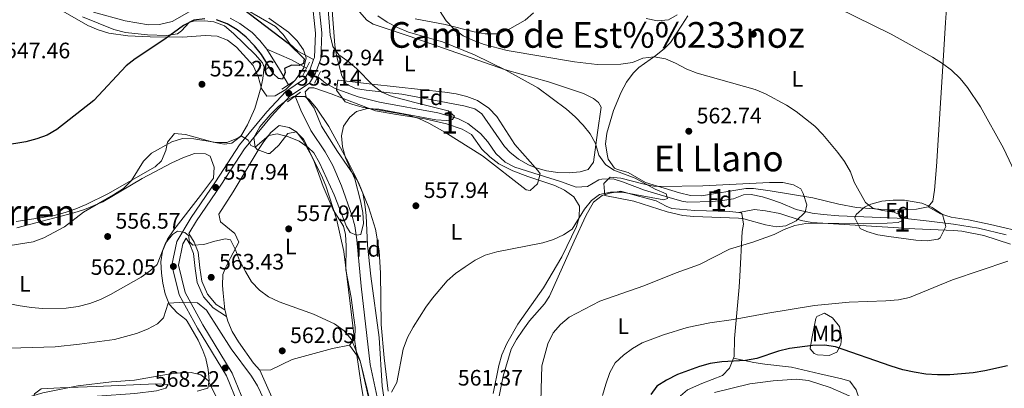
# Model space of a CAD drawing. Extents: x 587059 to 593942, y 729188 to 733904.
# Drawn here: x 589572 to 590012, y 733024 to 733189 of the extents above; entities that cross this region are included whole.
import ezdxf
from ezdxf.enums import TextEntityAlignment as Align

# ---------------------------------------------------------------- set-up
doc = ezdxf.new("R2010")
doc.units = 0
doc.header["$MEASUREMENT"] = 0
doc.linetypes.add('DGN Style 2', pattern=[78.501, 47.1006, -31.4004])
doc.linetypes.add('DGN Style 3', pattern=[109.90140000000001, 78.501, -31.4004])
for name, color, linetype in [('Nivel 11', 7, 'Continuous'), ('Nivel 17', 7, 'Continuous'), ('Nivel 21', 7, 'Continuous'), ('Nivel 35', 7, 'Continuous'), ('Nivel 36', 7, 'Continuous'), ('Nivel 37', 7, 'Continuous'), ('Nivel 4', 7, 'Continuous'), ('Nivel 41', 7, 'Continuous'), ('Nivel 45', 7, 'Continuous'), ('Nivel 48', 7, 'Continuous'), ('Nivel 5', 7, 'Continuous'), ('Nivel 57', 7, 'Continuous'), ('Nivel 7', 7, 'Continuous')]:
    doc.layers.add(name, color=color, linetype=linetype)
doc.styles.add('Style-arial', font='arial.shx', dxfattribs={"bigfont": 'arialbig.shx'})
doc.styles.add('Style-arialn', font='arialn.shx', dxfattribs={"bigfont": 'arialnbig.shx'})
doc.styles.add('Style-times', font='times.shx', dxfattribs={"bigfont": 'timesbig.shx'})

# ---------------------------------------------------------------- blocks, each defined once
blk = doc.blocks.new('5PATER')
at = {"layer": 'Nivel 7', "linetype": 'Continuous', "lineweight": 0}
h = blk.add_hatch(color=53, dxfattribs=at)
edge = h.paths.add_edge_path()
edge.add_ellipse((1.001171767711639e-08, 1.001171767711639e-08), major_axis=(-1.095731442945027, -1.110710700472634), ratio=0.9994222409660316, start_angle=0, end_angle=360)
blk = doc.blocks.new('5PERFI')
at = {"layer": 'Nivel 17', "linetype": 'Continuous', "lineweight": 0}
h = blk.add_hatch(color=7, dxfattribs=at)
edge = h.paths.add_edge_path()
edge.add_arc((1.001171767711639e-08, 1.001171767711639e-08), 1.55999999938624, 315.0000000018422, 675.0000000018422)

msp = doc.modelspace()

# ---------------------------------------------------------------- linework, layer by layer
at = {"layer": 'Nivel 11', "color": 142, "linetype": 'DGN Style 3', "lineweight": 13, "extrusion": (-0.2407924753422946, -0.432976376222967, 0.8686486294534508), "elevation": -458960.6430914779, "flags": 128}
msp.add_lwpolyline([(159023.9063614492, 805820.8349443106), (159016.2010528246, 805820.8349443108), (159004.235436846, 805819.4523032701)], dxfattribs=at)
at = {"layer": 'Nivel 11', "color": 142, "linetype": 'DGN Style 3', "lineweight": 13, "extrusion": (-0.691547303339615, -0.3961647765642853, 0.6039998319978878), "elevation": -697919.0744443798, "flags": 128}
msp.add_lwpolyline([(-343042.4731632168, 529614.1125876764), (-343050.4839512556, 529614.1125876764), (-343061.1862379201, 529613.2518431465)], dxfattribs=at)
at = {"layer": 'Nivel 11', "color": 142, "linetype": 'DGN Style 3', "lineweight": 13}
for points in [[(589648.5830000001, 733193.1359999999, 549.148), (589639.841, 733188.273, 549.174), (589634.24, 733186.932, 548.876), (589629.2749999999, 733186.756, 548.515), (589618.9070000001, 733188.5889999999, 547.532), (589604.6300000001, 733192.3829999999, 546.144)], [(589682.229, 733175.814, 550.519), (589679.1950000001, 733179.7720000001, 550.519), (589675.669, 733183.3400000001, 550.519), (589670.2309999999, 733187.2990000001, 550.519), (589665.858, 733189.6799999999, 550.519)], [(590013.229, 733092.6710000001, 568.34), (590000.8929999999, 733095.6170000001, 568.34), (589989.6270000001, 733097.53, 567.655), (589978.7239999999, 733098.746, 566.969), (589968.172, 733099.9680000001, 566.969), (589938.314, 733101.209, 564.913), (589931.283, 733101.79, 564.913), (589926.337, 733102.429, 564.383), (589919.31, 733104.041, 563.542), (589912.237, 733107.078, 562.856), (589907.5160000001, 733108.709, 562.847), (589904.1170000001, 733109.746, 562.856), (589899.1540000001, 733110.693, 562.388), (589895.6769999999, 733110.6540000001, 562.171), (589891.145, 733108.821, 562.171), (589886.203, 733108.014, 562.171), (589881.689, 733107.605, 562.171), (589870.7209999999, 733107.3900000001, 562.171), (589867.997, 733107.72, 562.171), (589862.352, 733109.378, 561.485), (589851.413, 733112.7, 561.485), (589841.521, 733116.3910000001, 560.8000000000001), (589837.2849999999, 733117.7220000001, 560.114), (589832.2779999999, 733117.5800000001, 560.149), (589830.9750000001, 733117.2620000001, 560.114), (589825.7590000001, 733114.3640000001, 559.429), (589820.7239999999, 733114.021, 559.471), (589813.7860000001, 733116.615, 558.743), (589804.263, 733119.612, 558.093), (589793.317, 733122.932, 558.058), (589788.925, 733125.308, 558.058), (589784.787, 733129.1030000001, 557.372), (589781.1869999999, 733134.307, 556.687), (589777.962, 733138.112, 556.001), (589772.2690000001, 733142.577, 556.001), (589767.7820000001, 733144.7860000001, 556.001), (589758.8489999999, 733147.2609999999, 556.001), (589732.79, 733152.077, 554.63), (589723.1529999999, 733154.558, 553.79), (589712.8999999999, 733158.166, 553.021), (589708.594, 733160.6470000001, 552.609), (589705.098, 733163.409, 551.888)], [(589731.7, 733019.952, 558.746), (589728.47, 733034.605, 558.789), (589724.5249999999, 733069.6740000001, 557.375), (589722.6399999999, 733090.4070000001, 556.433), (589721.6030000001, 733096.652, 556.004), (589720.3829999999, 733101.48, 555.545), (589715.7760000001, 733114.5989999999, 554.182), (589711.848, 733123.7550000001, 553.396), (589708.327, 733129.8740000001, 553.143), (589701.909, 733139.4890000001, 553.2620000000001), (589697.5020000001, 733148.4510000001, 552.686), (589694.926, 733154.7990000001, 551.891)]]:
    msp.add_polyline3d(points, dxfattribs=at)
at = {"layer": 'Nivel 21', "color": 1, "linetype": 'DGN Style 2', "lineweight": 0, "elevation": 551.891, "flags": 128}
for points in [[(589701.3829999999, 733170.0190000001), (589700.004, 733167.3030000001)], [(589700.004, 733167.3030000001), (589699.905, 733167.1070000001), (589698.328, 733163.9990000001)]]:
    msp.add_lwpolyline(points, dxfattribs=at)
at = {"layer": 'Nivel 21', "color": 1, "linetype": 'DGN Style 2', "lineweight": 0, "extrusion": (-0.05205926924807856, -0.1017428991441598, 0.9934476407738344), "elevation": -104745.1508249664, "flags": 128}
msp.add_lwpolyline([(191011.5074431124, 915330.0994946319), (191011.5074431124, 915327.2908049016)], dxfattribs=at)
at = {"layer": 'Nivel 21', "color": 1, "linetype": 'DGN Style 2', "lineweight": 0, "extrusion": (0.08609470315514105, 0.05588663286296933, 0.9947182447084542), "elevation": 92292.47607594146, "flags": 128}
msp.add_lwpolyline([(293885.0062404275, -889029.7993803134), (293885.0062404274, -889032.8292954934)], dxfattribs=at)
at = {"layer": 'Nivel 21', "color": 1, "linetype": 'DGN Style 2', "lineweight": 0, "extrusion": (-0.0518334084807312, -0.1013726688682627, 0.9934972973147916), "elevation": -104340.4928647587, "flags": 128}
msp.add_lwpolyline([(191273.8785221506, 915318.71871666), (191273.8785221507, 915315.521687414)], dxfattribs=at)
at = {"layer": 'Nivel 21', "color": 1, "linetype": 'DGN Style 2', "lineweight": 0, "extrusion": (0.08647265288385002, 0.05615292892160122, 0.9946704624531458), "elevation": 92710.56118951098, "flags": 128}
msp.add_lwpolyline([(293732.6133214366, -889033.034384453), (293732.6133214366, -889036.6617494747)], dxfattribs=at)
at = {"layer": 'Nivel 21', "color": 1, "linetype": 'DGN Style 2', "lineweight": 0, "extrusion": (0.07535082069886212, 0.05516094357625848, 0.9956302145494504), "elevation": 85425.27306651755, "flags": 128}
msp.add_lwpolyline([(243251.6467727062, -904864.5380682633), (243251.6467727061, -904871.8734121541)], dxfattribs=at)
at = {"layer": 'Nivel 21', "color": 7, "linetype": 'Continuous', "lineweight": 0}
for points in [[(589693.658, 733222.997, 553.996), (589696.6399999999, 733217.9820000001, 553.414), (589702.423, 733198.6640000001, 553.414), (589704.0560000001, 733183.017, 553.414), (589703.5819999999, 733172.075, 552.7280000000001), (589703.246, 733171.166, 552.7280000000001)], [(589703.246, 733171.166, 552.7280000000001), (589701.476, 733166.3729999999, 552.7280000000001), (589699.2080000001, 733162.5390000001, 552.7280000000001), (589690.791, 733156.946, 552.7280000000001), (589682.2350000001, 733147.7209999999, 554.099), (589670.0460000001, 733132.9340000001, 555.47), (589659.3770000001, 733116.4990000001, 557.527), (589648.3899999999, 733100.47, 559.583), (589641.956, 733089.696, 560.9540000000001), (589639.79, 733079.0889999999, 561.64), (589643.05, 733065.8800000001, 563.696), (589651.229, 733050.898, 565.753), (589664.159, 733029.4880000001, 568.495), (589669.476, 733016.6680000001, 569.1800000000001)], [(589646.1440000001, 733091.1910000001, 560.239), (589647.8230000001, 733088.4990000001, 560.239), (589649.4809999999, 733084.3999999999, 560.239), (589650.273, 733077.6570000001, 560.924), (589651.119, 733071.398, 562.295), (589653.9240000001, 733064.9040000001, 563.666), (589658.277, 733059.9369999999, 563.666), (589664.227, 733056.115, 562.295)]]:
    msp.add_polyline3d(points, dxfattribs=at)
at = {"layer": 'Nivel 21', "color": 7, "linetype": 'DGN Style 3', "lineweight": 0}
for points in [[(589705.21, 733199.2220000001, 553.414), (589706.892, 733183.104, 553.414), (589706.3899999999, 733171.5109999999, 552.7280000000001), (589704.0419999999, 733165.1529999999, 552.7280000000001), (589701.3130000001, 733160.5419999999, 552.7280000000001), (589692.6370000001, 733154.7760000001, 552.7280000000001), (589684.3659999999, 733145.858, 554.099), (589672.3319999999, 733131.2590000001, 555.47), (589661.7309999999, 733114.929, 557.527), (589650.774, 733098.9439999999, 559.583), (589647.358, 733093.2239999999, 560.239), (589649.7069999999, 733089.459, 560.239), (589651.54, 733084.9280000001, 560.239), (589652.3630000001, 733077.9210000001, 560.924), (589653.1680000001, 733071.9680000001, 562.295), (589655.727, 733066.044, 563.666), (589659.666, 733061.5490000001, 563.666), (589663.547, 733059.0549999999, 562.295)], [(589646.1440000001, 733091.1910000001, 560.239), (589644.632, 733088.659, 560.9540000000001), (589642.69, 733079.148, 561.64), (589645.709, 733066.9140000001, 563.696), (589653.683, 733052.308, 565.753), (589666.6910000001, 733030.7690000001, 568.495), (589672.185, 733017.524, 569.1800000000001), (589675.99, 733000.3900000001, 570.551), (589675.967, 732999.5549999999, 571.771), (589676.504, 732998.101, 571.086), (589682.409, 732992.398, 571.086), (589686.432, 732982.9890000001, 569.715), (589691.55, 732971.1429999999, 566.973), (589693.6470000001, 732967.119, 566.287)]]:
    msp.add_polyline3d(points, dxfattribs=at)
at = {"layer": 'Nivel 35', "color": 92, "linetype": 'DGN Style 3', "lineweight": 0}
for points in [[(589699.845, 733171.946, 562.112), (589698.869, 733167.487, 561.819), (589695.102, 733162.0360000001, 561.426), (589690.7760000001, 733157.825, 561.2), (589686, 733154.9310000001, 560.98), (589682.2380000001, 733154.794, 560.741), (589679.9450000001, 733158.1969999999, 560.348), (589678.378, 733163.5279999999, 559.848), (589676.163, 733168.4850000001, 559.418), (589668.685, 733176.7239999999, 559.0550000000001), (589664.682, 733179.8999999999, 558.941), (589660.112, 733181.7110000001, 558.714), (589654.676, 733182.0360000001, 558.341), (589644.7010000001, 733181.227, 557.645), (589630.0530000001, 733181.307, 556.593), (589620.0989999999, 733181.8119999999, 555.868), (589611.547, 733183.0619999999, 555.2570000000001), (589606.72, 733184.44, 554.919), (589602.118, 733186.3770000001, 554.606), (589584.6640000001, 733196.423, 553.598)], [(589683.206, 733189.746, 557.961), (589691.926, 733183.3940000001, 558.684), (589695.8899999999, 733179.6140000001, 559.848), (589698.6840000001, 733175.5800000001, 561.51), (589699.845, 733171.946, 562.112)], [(589714.408, 733162.0179999999, 566.224), (589729.281, 733160.2, 566.909), (589761.967, 733156.5530000001, 566.91), (589766.967, 733155.791, 566.91), (589771.865, 733154.6130000001, 566.91), (589776.56, 733152.7820000001, 566.91), (589781.6699999999, 733149.486, 566.91), (589785.2590000001, 733145.7280000001, 566.91), (589793.277, 733133.182, 566.91), (589803.5930000001, 733121.527, 567.569), (589804.6429999999, 733120.0449999999, 567.595), (589803.4820000001, 733115.5900000001, 567.595), (589800.2080000001, 733112.5970000001, 567.595), (589798.4469999999, 733112.9180000001, 567.595), (589778.8800000001, 733128.0260000001, 566.91), (589761.8929999999, 733138.602, 565.947), (589754.7579999999, 733142.7039999999, 565.539), (589750.284, 733144.7690000001, 565.3050000000001), (589745.5449999999, 733146.2220000001, 565.083), (589740.6229999999, 733147.253, 564.874), (589725.571, 733149.74, 564.36), (589720.7309999999, 733151.007, 564.238), (589717.385, 733152.24, 564.168), (589713.52, 733157.4850000001, 565.022), (589714.02, 733162.017, 566.186), (589714.408, 733162.0179999999, 566.224)], [(589727.0959999999, 733010.815, 569.945), (589724.55, 733025.5160000001, 568.3290000000001), (589721.3049999999, 733047.0009999999, 566.225), (589719.6059999999, 733061.881, 565.348), (589716.818, 733085.216, 564.74), (589713.4990000001, 733099.818, 564.407), (589708.6769999999, 733114.7039999999, 564.03), (589706.7339999999, 733119.2620000001, 563.87), (589702.273, 733128.138, 563.577), (589698.375, 733135.064, 563.4830000000001), (589695.5009999999, 733138.875, 563.4830000000001), (589691.7039999999, 733138.0549999999, 563.4830000000001), (589687.663, 733132.845, 563.4830000000001), (589683.5549999999, 733129.1869999999, 563.4830000000001), (589682.6799999999, 733129.1769999999, 563.4830000000001), (589677.942, 733130.98, 563.4830000000001), (589677.017, 733131.8870000001, 563.4830000000001), (589676.3910000001, 733136.288, 563.4830000000001), (589679.0959999999, 733141.057, 563.4830000000001), (589683.787, 733146.396, 563.4830000000001), (589687.45, 733150.115, 562.868), (589691.3130000001, 733153.1270000001, 561.806), (589694.176, 733154.649, 561.426), (589699.3360000001, 733154.6359999999, 561.384), (589701.2180000001, 733153.3659999999, 561.426), (589704.5220000001, 733149.412, 561.573), (589710.1030000001, 733141.1939999999, 561.8770000000001), (589718.888, 733125.0989999999, 562.364), (589723.3130000001, 733116.1880000001, 562.615), (589727.996, 733104.8300000001, 562.9250000000001), (589730.892, 733095.2309999999, 563.194), (589732.5760000001, 733085.456, 563.4830000000001), (589733.125, 733075.486, 563.988), (589733.496, 733052.476, 565.539), (589734.7579999999, 733037.56, 566.158), (589736.601, 733022.679, 566.692)], [(589835.9110000001, 733118.4780000001, 575.136), (589840.788, 733118.1370000001, 575.136), (589850.5959999999, 733115.575, 575.136), (589855.5449999999, 733114.5249999999, 575.136), (589858.7990000001, 733114.3090000001, 575.136), (589877.398, 733114.629, 575.136), (589907.358, 733116.1780000001, 575.136), (589913.219, 733116.1769999999, 575.136), (589918.0889999999, 733115.077, 575.136), (589921.2990000001, 733113.2790000001, 575.136), (589922.389, 733111.192, 575.136), (589924.064, 733106.1669999999, 575.136), (589923.2350000001, 733102.7820000001, 575.136), (589919.2609999999, 733098.9299999999, 575.136), (589914.665, 733096.703, 575.136), (589910.3600000001, 733096.2409999999, 575.136), (589905.51, 733097.094, 575.136), (589895.7760000001, 733099.801, 575.136), (589893.443, 733100.162, 575.136), (589873.408, 733100.8670000001, 575.136), (589868.452, 733101.4199999999, 575.136), (589861.5430000001, 733103.0290000001, 575.136), (589846.6259999999, 733107.78, 575.136), (589833.594, 733110.3640000001, 574.45), (589833.0959999999, 733115.659, 574.885), (589835.9110000001, 733118.4780000001, 575.136)], [(589952.658, 733106.4480000001, 575.821), (589957.612, 733107.7339999999, 575.717), (589962.638, 733108.2790000001, 575.8050000000001), (589967.679, 733108.163, 576.027), (589975.4680000001, 733106.841, 576.5070000000001), (589980.1529999999, 733104.956, 576.831), (589984.683, 733101.7339999999, 577.192), (589986.185, 733096.4469999999, 577.509), (589983.7649999999, 733091.3030000001, 577.814), (589982.7649999999, 733090.8189999999, 577.878), (589977.8049999999, 733090.0560000001, 578.04), (589972.7679999999, 733090.229, 578.022), (589960.649, 733091.9099999999, 577.783), (589955.774, 733092.756, 577.647), (589950.9439999999, 733094.152, 577.413), (589947.933, 733095.4850000001, 577.192), (589945.534, 733100.3119999999, 576.672), (589946.0689999999, 733101.771, 576.5070000000001), (589949.7609999999, 733105.0590000001, 576.0260000000001), (589952.658, 733106.4480000001, 575.821)]]:
    msp.add_polyline3d(points, dxfattribs=at)
at = {"layer": 'Nivel 36', "color": 92, "linetype": 'Continuous', "lineweight": 0, "extrusion": (0.01877612194148248, 0.09473458054377547, 0.9953254826909805), "elevation": 81077.28040196418, "flags": 128}
msp.add_lwpolyline([(-435894.3882575037, -829759.9350511893), (-435894.4627629255, -829759.6969000984), (-435895.6268638629, -829757.1704276549)], dxfattribs=at)
at = {"layer": 'Nivel 36', "color": 92, "linetype": 'Continuous', "lineweight": 0}
for points in [[(589989.074, 733236.4180000001, 580.804), (589987.997, 733217.4439999999, 576.006), (589987.0760000001, 733202.6089999999, 573.503), (589986.1540000001, 733187.7620000001, 571.6850000000001), (589984.9369999999, 733168.19, 570.237), (589982.0149999999, 733123.3330000001, 568.102), (589981.193, 733112.682, 567.36), (589980.408, 733107.794, 567.094), (589978.345, 733105.301, 567.094)], [(589723.753, 733192.533, 556.812), (589727.0179999999, 733188.8600000001, 556.719), (589729.8160000001, 733187.021, 556.812), (589746.0549999999, 733181.6840000001, 557.498), (589789.139, 733166.6300000001, 560.24), (589808.3600000001, 733161.264, 561.605), (589824.074, 733155.9990000001, 561.611), (589828.467, 733153.8060000001, 561.611), (589830.814, 733151.9029999999, 561.611), (589831.9029999999, 733149.8160000001, 561.611), (589830.342, 733138.5560000001, 560.24), (589828.466, 733125.185, 559.554), (589826.064, 733121.9839999999, 559.554), (589822.5730000001, 733120.871, 559.554), (589817.5819999999, 733120.513, 559.294), (589812.595, 733120.676, 558.881), (589807.483, 733121.388, 558.541), (589802.656, 733122.649, 558.2570000000001), (589799.352, 733123.9809999999, 558.183), (589794.9240000001, 733126.513, 558.183), (589791.0689999999, 733129.656, 558.183), (589788.679, 733132.2220000001, 558.183), (589778.497, 733146.8600000001, 558.183), (589775.399, 733149.193, 558.183), (589770.538, 733150.5020000001, 558.056), (589742.642, 733155.649, 556.1270000000001), (589726.814, 733157.483, 555.441), (589721.922, 733158.294, 555.0020000000001), (589717.993, 733160.139, 554.756), (589715.821, 733163.963, 554.756), (589713.54, 733173.0560000001, 554.756), (589712.7779999999, 733177.6000000001, 554.756), (589711.9569999999, 733187.3759999999, 556.735), (589710.78, 733203.263, 557.886)], [(589703.246, 733171.166, 552.7280000000001), (589696.1610000001, 733174.905, 551.357), (589692.548, 733178.2110000001, 550.819), (589689.604, 733182.449, 550.691), (589686.1410000001, 733185.9650000001, 550.671), (589672.6669999999, 733193.8060000001, 550.671)], [(589801.6880000001, 733192.1200000001, 569.836), (589797.932, 733188.8500000001, 569.407), (589791.0279999999, 733184.8910000001, 568.573), (589786.4880000001, 733183.0050000001, 567.952), (589785.0009999999, 733182.706, 567.78), (589780.021, 733182.7039999999, 567.488), (589775.1570000001, 733183.5889999999, 567.094), (589762.1130000001, 733186.875, 565.038), (589748.729, 733189.453, 562.981)], [(589570.006, 733098.659, 552.613), (589579.881, 733100.2, 552.494), (589587.158, 733101.412, 552.613), (589592.0020000001, 733102.628, 552.718), (589596.726, 733104.2650000001, 552.848), (589601.3500000001, 733106.2150000001, 553.02), (589611.132, 733111.0719999999, 553.618), (589632.274, 733123.0930000001, 555.1850000000001), (589635.1799999999, 733125.7579999999, 555.355), (589637.027, 733130.416, 555.402), (589637.8430000001, 733134.2280000001, 554.67), (589640.8999999999, 733138.1359999999, 553.986), (589645.8800000001, 733137.6599999999, 553.886), (589658.202, 733134.2280000001, 554.67), (589663.1939999999, 733133.3459999999, 554.67), (589666.6359999999, 733133.6710000001, 554.67), (589670.5490000001, 733136.7690000001, 554.67), (589671.132, 733137.6100000001, 554.67), (589673.6950000001, 733141.9539999999, 554.302), (589676.898, 733149.2930000001, 553.299), (589679.692, 733158.9110000001, 552.691), (589680.5279999999, 733162.6950000001, 552.613), (589681.162, 733167.834, 552.613), (589680.4070000001, 733169.713, 552.613), (589677, 733173.4269999999, 552.613), (589667.341, 733182.851, 552.258), (589663.273, 733186.267, 551.928), (589658.568, 733188.1270000001, 551.568), (589654.4580000001, 733188.5730000001, 551.242), (589649.4979999999, 733188.314, 550.744), (589647.4510000001, 733187.75, 550.557), (589644.024, 733183.9950000001, 550.596), (589642.2720000001, 733182.746, 550.557), (589637.3119999999, 733181.8970000001, 550.149), (589628.9110000001, 733182.1980000001, 549.511), (589619.014, 733183.3049999999, 548.823), (589613.8049999999, 733184.713, 548.5), (589599.8130000001, 733190.314, 548.075)], [(589978.345, 733105.301, 567.094), (589973.0989999999, 733104.158, 567.094), (589968.1089999999, 733103.8970000001, 566.918), (589956.1840000001, 733104.1270000001, 566.034), (589946.2450000001, 733104.936, 565.244), (589938.3500000001, 733106.462, 564.802), (589926.675, 733109.325, 564.352), (589907.6570000001, 733112.4550000001, 563.025), (589900.2080000001, 733113.449, 562.981), (589896.7679999999, 733113.3729999999, 562.981), (589876.814, 733110.2209999999, 562.981), (589871.8859999999, 733110.344, 562.874), (589866.9780000001, 733111.452, 562.625), (589851.8189999999, 733116.189, 561.71), (589843.9909999999, 733120.538, 560.9250000000001), (589839.193, 733121.912, 560.9250000000001), (589837.9890000001, 733122.54, 560.9250000000001), (589835.129, 733126.6429999999, 560.9250000000001), (589834.7339999999, 733128.101, 560.9250000000001), (589833.942, 733133.3530000001, 560.9250000000001), (589834.462, 733138.267, 561.1270000000001), (589837.4110000001, 733148.334, 562.092), (589840.912, 733156.6400000001, 562.981), (589843.3430000001, 733161.0490000001, 563.482), (589846.2620000001, 733165.0819999999, 563.988), (589848.7960000001, 733167.658, 564.352), (589856.425, 733173.0549999999, 565.038), (589860.3470000001, 733176.1410000001, 565.7280000000001), (589862.996, 733178.784, 566.409), (589868.1270000001, 733186.595, 568.465), (589870.7679999999, 733190.7579999999, 569.1750000000001)], [(589703.4739999999, 733149.442, 553.383), (589699.8800000001, 733154.294, 552.697), (589699.487, 733156.7450000001, 552.697), (589701.2110000001, 733158.5290000001, 552.697), (589703.3160000001, 733158.5660000001, 552.697), (589711.085, 733155.8910000001, 553.383), (589720.2760000001, 733152.1880000001, 554.068), (589730.8759999999, 733148.159, 555.439), (589740.381, 733146.567, 555.439), (589753.05, 733144.679, 556.125), (589762.756, 733142.372, 556.678), (589769.7390000001, 733140.0619999999, 557.162), (589773.881, 733137.6669999999, 557.496), (589778.558, 733131.078, 557.496), (589782.155, 733127.5830000001, 557.7620000000001), (589786.0860000001, 733124.496, 558.088), (589792.389, 733121.423, 558.169), (589799.129, 733118.7949999999, 558.181), (589811.1329999999, 733114.79, 559.552), (589815.561, 733112.666, 559.968), (589819.646, 733109.6710000001, 560.238), (589822.175, 733105.5020000001, 559.552), (589822.166, 733100.507, 559.929), (589820.9280000001, 733096.354, 560.238), (589814.3829999999, 733082.855, 560.2), (589806.138, 733069.007, 561.578), (589794.6510000001, 733052.726, 561.609), (589789.7080000001, 733044.0220000001, 561.609), (589787.5179999999, 733038.913, 561.609), (589786.156, 733034.1030000001, 561.609), (589783.6030000001, 733021.645, 561.609)], [(589735.4750000001, 733015.129, 560.254), (589733.868, 733024.966, 559.6270000000001), (589732.5530000001, 733046.719, 558.971), (589728.831, 733074.115, 558.003), (589727.3470000001, 733088.0730000001, 557.496), (589726.767, 733101.402, 556.8100000000001), (589726.2209999999, 733106.4029999999, 556.599), (589725.1910000001, 733111.3330000001, 556.395), (589722.629, 733117.477, 556.125), (589713.9890000001, 733129.966, 555.439), (589706.771, 733141.425, 554.068), (589703.4739999999, 733149.442, 553.383)], [(589719.304, 733043.27, 560.239), (589721.712, 733046.1200000001, 559.553), (589721.7779999999, 733051.1270000001, 559.58), (589720.9650000001, 733057.7390000001, 559.312), (589719.9880000001, 733064.6939999999, 558.868), (589717.6710000001, 733076.94, 557.497), (589717.834, 733087.825, 557.497), (589717.4950000001, 733092.798, 557.1030000000001), (589716.6300000001, 733096.5800000001, 556.811), (589711.9410000001, 733103.8700000001, 556.811), (589707.5490000001, 733114.325, 555.44), (589703.4950000001, 733125.4880000001, 555.44), (589699.3600000001, 733134.5490000001, 554.836), (589698.7579999999, 733135.5860000001, 554.755), (589695.1950000001, 733139.02, 554.331), (589692.351, 733140.7409999999, 554.069), (589687.771, 733141.716, 554.069), (589684.0930000001, 733138.467, 554.532), (589680.9029999999, 733134.5419999999, 555.093), (589678.8219999999, 733131.382, 555.44), (589667.223, 733111.8759999999, 556.811), (589660.7250000001, 733101.935, 558.182), (589661.487, 733098.4380000001, 558.182), (589667.895, 733093.283, 558.182), (589669.716, 733089.453, 558.868), (589665.977, 733082.368, 559.553), (589663.723, 733077.977, 560.44), (589662.594, 733074.9380000001, 560.924), (589662.388, 733069.9720000001, 561.328), (589662.7390000001, 733066.5160000001, 561.61), (589663.547, 733059.0549999999, 562.272)], [(589570.405, 733095.858, 554.67), (589595.851, 733102.4809999999, 554.67), (589600.629, 733103.996, 554.67), (589608.8189999999, 733107.402, 554.67), (589626.54, 733117.8870000001, 555.355), (589639.7110000001, 733124.935, 556.723), (589644.6510000001, 733127.2479999999, 556.726), (589649.865, 733129.1699999999, 556.726), (589654.862, 733128.983, 556.726), (589656.9070000001, 733127.8870000001, 556.726), (589658.746, 733123.0050000001, 556.726), (589658.48, 733118.0860000001, 556.726), (589652.6470000001, 733110.263, 558.097), (589640.625, 733094.962, 558.782), (589637.858, 733090.7720000001, 558.962), (589635.5249999999, 733085.396, 559.468), (589634.7679999999, 733080.5419999999, 560.324), (589635.068, 733075.581, 561.291), (589635.773, 733071.0079999999, 562.21), (589636.763, 733066.2180000001, 563.187), (589638.5419999999, 733061.611, 564.1800000000001), (589642.189, 733057.8090000001, 565.534), (589645.9839999999, 733054.7890000001, 566.815), (589646.5959999999, 733053.994, 567.008), (589651.5970000001, 733045.456, 568.291), (589653.6429999999, 733040.912, 568.74), (589654.9580000001, 733037.2890000001, 569.065), (589656.057, 733032.3700000001, 569.283), (589656.531, 733027.4880000001, 569.75), (589655.889, 733023.966, 570.436), (589651.094, 733022.69, 571.378)], [(589786.25, 733020.4369999999, 562.98), (589788.0320000001, 733029.4439999999, 562.98), (589791.686, 733041.442, 563.665), (589794.0009999999, 733045.8829999999, 563.769), (589796.8119999999, 733050.0260000001, 563.789), (589799.8910000001, 733054.22, 563.665), (589806.5120000001, 733061.7650000001, 563.172), (589808.827, 733065.256, 562.98), (589819.8030000001, 733089.871, 561.903), (589825.139, 733101.2350000001, 561.282), (589828.4610000001, 733107.3659999999, 560.923), (589832.46, 733110.2720000001, 560.923), (589835.764, 733111.3530000001, 560.923), (589840.7280000001, 733112.2779999999, 560.923), (589847.0120000001, 733110.494, 560.923), (589856.5349999999, 733107.8489999999, 561.609), (589860.9780000001, 733105.4990000001, 561.609), (589863.6140000001, 733104.4610000001, 561.609), (589873.8090000001, 733103.584, 561.609), (589889.612, 733103.1540000001, 562.294), (589893.5079999999, 733102.625, 562.279)], [(590015.2409999999, 733088.4450000001, 569.8340000000001), (590003.237, 733092.45, 569.149), (589993.4110000001, 733094.3389999999, 568.648), (589989.8600000001, 733094.6769999999, 568.463), (589972.2960000001, 733095.4269999999, 567.092), (589926.2649999999, 733098.145, 565.0360000000001), (589921.412, 733099.1510000001, 564.681), (589911.906, 733102.274, 563.72), (589905.4639999999, 733103.4029999999, 563.665), (589900.523, 733104.1089999999, 563.003), (589893.5079999999, 733102.625, 562.979)], [(590022.7779999999, 733093.429, 569.836), (590006.212, 733097.3559999999, 568.465), (589996.436, 733099.4650000001, 568.516), (589988.6059999999, 733100.5630000001, 567.779), (589983.8640000001, 733102.0800000001, 567.1320000000001), (589978.345, 733105.301, 567.094)], [(589893.5079999999, 733102.625, 562.279), (589894.5860000001, 733102.479, 562.275), (589894.8940000001, 733102.192, 562.294), (589895.6939999999, 733097.46, 563.497), (589895.033, 733094.121, 564.351), (589894.04, 733074.2220000001, 566.326), (589893.717, 733069.3030000001, 567.068), (589891.6440000001, 733046.3230000001, 571.891), (589891.432, 733038.246, 573.947), (589891.1540000001, 733037.5150000001, 574.041)], [(589664.227, 733056.115, 562.539), (589664.7509999999, 733053.9569999999, 562.735), (589666.7309999999, 733049.344, 562.979), (589669.5590000001, 733044.7779999999, 562.981), (589676.26, 733035.2250000001, 562.981), (589679.129, 733032.047, 562.981)], [(589925.544, 733041.638, 575.09), (589926.2350000001, 733046.3330000001, 573.597), (589928.077, 733055.183, 571.187), (589928.4550000001, 733056.0800000001, 570.977), (589931.94, 733057.544, 570.291), (589935.4850000001, 733055.4990000001, 571.662), (589938.5959999999, 733051.5819999999, 571.613), (589939.575, 733046.5160000001, 572.86), (589939.2, 733043.628, 573.719), (589937.506, 733040.088, 575.09), (589934.021, 733038.6240000001, 575.775), (589928.7509999999, 733038.885, 575.775), (589927.335, 733039.5619999999, 575.775), (589925.544, 733041.638, 575.09)], [(589679.129, 733032.047, 562.981), (589684.1030000001, 733032.2350000001, 562.388), (589693.652, 733036.8200000001, 560.939), (589698.578, 733038.267, 560.5360000000001), (589711.608, 733041.733, 560.239), (589719.304, 733043.27, 560.239)], [(589730.584, 732978.548, 562.247), (589739.716, 732979.0320000001, 561.61), (589742.142, 732980.8289999999, 561.61), (589741.7550000001, 732982.929, 561.61), (589736.7450000001, 732988.459, 561.61), (589733.8940000001, 732992.565, 561.61), (589732.0460000001, 732997.2949999999, 561.336), (589730.889, 733002.399, 560.924), (589728.1540000001, 733018.4990000001, 560.239), (589724.2760000001, 733035.672, 559.383), (589722.8970000001, 733038.4169999999, 559.553), (589719.304, 733043.27, 560.239)], [(589891.1540000001, 733037.5150000001, 574.041), (589889.4180000001, 733032.946, 574.633), (589886.314, 733029.733, 576.004), (589877.003, 733026.1270000001, 576.563), (589870.541, 733023.2350000001, 577.158), (589867.5149999999, 733020.6329999999, 577.375), (589865.284, 733016.1000000001, 577.155), (589862.175, 733005.929, 576.34), (589860.8049999999, 733002.6159999999, 576.004), (589859.655, 733001.834, 575.721)], [(589891.1540000001, 733037.5150000001, 574.633), (589900.314, 733035.5660000001, 574.633), (589905.23, 733034.818, 574.98), (589917.2, 733033.3999999999, 576.689), (589929.888, 733030.459, 577.374), (589939.6070000001, 733028.1840000001, 577.1610000000001), (589943.283, 733027.1799999999, 577.374), (589946.065, 733023.24, 578.692), (589949.402, 733013.773, 580.7620000000001), (589951.7390000001, 733009.1869999999, 581.8100000000001), (589955.244, 733005.271, 582.8580000000001), (589959.496, 733002.5109999999, 583.287), (589970.4850000001, 732996.7579999999, 582.8580000000001), (589973.477, 732995.325, 583.0500000000001)], [(589679.129, 733032.047, 562.981), (589686.344, 733015.8999999999, 563.242), (589689.365, 733008.3530000001, 563.666), (589693.1599999999, 732999.1059999999, 564.775), (589694.163, 732994.746, 565.037), (589694.0660000001, 732980.0009999999, 565.037), (589694.2080000001, 732975.058, 565.412), (589696.3289999999, 732970.913, 565.722), (589700.2069999999, 732969.9269999999, 565.722)], [(589577.5560000001, 733019.065, 570.522), (589578.216, 733021.534, 569.1510000000001), (589581.338, 733023.693, 568.465), (589589.754, 733024.189, 569.1510000000001), (589605.8899999999, 733024.818, 568.465), (589632.548, 733025.98, 569.836), (589638.169, 733025.726, 570.522), (589637.146, 733023.953, 572.578), (589632.953, 733022.828, 572.578), (589623.146, 733021.605, 573.264), (589589.4880000001, 733019.271, 573.264), (589584.533, 733019.1810000001, 572.97), (589580.3640000001, 733019.1130000001, 571.893), (589577.5560000001, 733019.065, 570.522)]]:
    msp.add_polyline3d(points, dxfattribs=at)
at = {"layer": 'Nivel 4', "color": 30, "linetype": 'Continuous', "lineweight": 30, "flags": 128}
for points, elevation in [([(589671.186, 733194.139), (589691.798, 733178.591), (589699.0449999999, 733171.531), (589698.7280000001, 733169.405), (589696.801, 733168.4880000001), (589693.264, 733168.663), (589690.2280000001, 733167.138), (589690.5530000001, 733165.3770000001), (589689.3670000001, 733162.412), (589687.537, 733162.675), (589685.2039999999, 733164.7550000001), (589679.871, 733173.497), (589676.7579999999, 733177.409), (589672.9650000001, 733181.27), (589668.962, 733184.557), (589664.56, 733187.132), (589659.6980000001, 733189.05)], 550), ([(589654.567, 733189.4920000001), (589649.608, 733188.8840000001), (589644.953, 733186.517), (589636.645, 733180.291), (589623.311, 733171.463), (589619.3600000001, 733168.3319999999), (589604.9029999999, 733152.889), (589588.2849999999, 733139.8230000001), (589583.98, 733137.2790000001), (589579.2509999999, 733135.6240000001), (589574.331, 733134.3459999999), (589564.425, 733132.7080000001)], 550), ([(590013.905, 733034.0800000001), (590003.7350000001, 733031.723), (589998.466, 733030.882), (589988.014, 733029.9950000001), (589982.534, 733029.935), (589977.246, 733030.291), (589972.0519999999, 733031.1359999999), (589966.9709999999, 733032.2790000001), (589961.808, 733033.8600000001), (589936.7890000001, 733042.469), (589931.8570000001, 733043.3090000001), (589926.5930000001, 733043.182), (589916.2479999999, 733041.7620000001), (589911.389, 733040.5789999999), (589901.6769999999, 733037.378), (589896.5700000001, 733036.382), (589886.0220000001, 733035.764), (589880.7339999999, 733035.0249999999), (589875.895, 733033.7660000001), (589866.088, 733030.074), (589861.25, 733027.6229999999), (589856.8800000001, 733024.8970000001), (589854.2350000001, 733021.2)], 575)]:
    msp.add_lwpolyline(points, dxfattribs=dict(at, elevation=elevation))
at = {"layer": 'Nivel 5', "color": 30, "linetype": 'Continuous', "lineweight": 0, "flags": 128}
for points, elevation in [([(589709.4380000001, 733197.4720000001), (589710.703, 733182.1229999999), (589711.851, 733177.0190000001), (589714.449, 733173.236), (589718.561, 733170.4210000001), (589722.4070000001, 733167.226), (589729.757, 733159.7779999999), (589733.817, 733156.55), (589738.4610000001, 733154.6980000001), (589748.503, 733151.915), (589763.524, 733148.287), (589766.334, 733145.8030000001), (589765.358, 733144.3729999999), (589762.892, 733143.9180000001), (589757.9029999999, 733144.2679999999), (589732.3589999999, 733148.9280000001), (589727.287, 733149.3119999999), (589722.4809999999, 733147.9920000001), (589719.463, 733145.408), (589716.5889999999, 733141.2949999999), (589715.6610000001, 733137.038), (589716.0970000001, 733132.057), (589717.5320000001, 733127.2490000001), (589721.638, 733117.7960000001), (589724.2309999999, 733107.9169999999), (589725.263, 733102.7520000001), (589725.5249999999, 733097.7509999999), (589724.314, 733092.842), (589722.494, 733092.5160000001), (589719.6470000001, 733093.7039999999), (589717.892, 733096.4410000001), (589712.496, 733110.6740000001), (589705.8589999999, 733124.9140000001), (589703.3090000001, 733129.3459999999), (589700.852, 733131.777), (589696.754, 733134.642), (589691.936, 733136.5700000001), (589686.906, 733137.956), (589683.2080000001, 733137.244), (589676.997, 733132.014), (589675.0989999999, 733132.746), (589673.881, 733135.081)], 555), ([(589759.5619999999, 733193.219), (589762.523, 733188.506), (589766.0279999999, 733184.9410000001), (589770.2350000001, 733181.8659999999), (589774.7409999999, 733179.7), (589779.5419999999, 733177.875), (589789.8459999999, 733175.2679999999), (589820.0560000001, 733170.243), (589830.193, 733169.0120000001), (589840.771, 733169.1240000001), (589846, 733169.862), (589850.618, 733171.885), (589855.7320000001, 733172.4439999999), (589860.693, 733171.587), (589865.281, 733169.6000000001), (589870.314, 733166.9240000001), (589874.9920000001, 733165.1570000001), (589900.8600000001, 733157.7919999999), (589905.449, 733155.807), (589914.939, 733150.7309999999), (589919.2860000001, 733147.979), (589927.6440000001, 733141.4099999999), (589931.243, 733137.585), (589937.8589999999, 733129.5719999999), (589940.815, 733125.5), (589943.4850000001, 733120.953), (589945.2420000001, 733116.271), (589950.318, 733107.172), (589953.6000000001, 733104.696), (589957.9180000001, 733103.592), (589963.0530000001, 733102.915), (589967.6240000001, 733100.815), (589967.0630000001, 733099.2150000001), (589964.9010000001, 733098.236)], 565), ([(589937.7520000001, 733194.3330000001), (589961.771, 733182.5900000001), (589980.264, 733172.2490000001), (589984.73, 733169.44), (589988.7390000001, 733166.4539999999), (589992.594, 733162.7139999999), (589995.929, 733158.6200000001), (590001.8030000001, 733149.952), (590012.119, 733131.5730000001), (590020.848, 733112.7849999999)], 570), ([(589732.0109999999, 733190.7620000001), (589736.146, 733187.952), (589740.81, 733185.554), (589745.656, 733183.4820000001), (589760.906, 733179.145), (589775.1740000001, 733173.3700000001), (589789.2409999999, 733166.396), (589803.534, 733158.4880000001), (589816.476, 733148.9310000001), (589820.3030000001, 733145.581), (589823.9010000001, 733141.815), (589826.973, 733137.8640000001), (589829.476, 733133.5349999999), (589830.905, 733128.3910000001), (589833.8640000001, 733124.1429999999)], 560), ([(589852.0530000001, 733189.533), (589857.135, 733188.5020000001), (589862.1100000001, 733188.993), (589865.9820000001, 733191.1869999999)], 570), ([(589673.881, 733135.081), (589670.784, 733137.0889999999), (589669.2720000001, 733136.003), (589664.4169999999, 733134.094), (589659.5889999999, 733134.01), (589649.5490000001, 733135.663), (589644.54, 733135.8119999999), (589639.777, 733134.28), (589630.638, 733129.213), (589627.095, 733125.683), (589621.6599999999, 733117.044), (589618.1669999999, 733113.462), (589613.699, 733110.551), (589600.175, 733102.7749999999), (589591.747, 733096.3289999999), (589582.4099999999, 733091.3389999999), (589577.6100000001, 733089.6070000001), (589567.335, 733087.8400000001)], 555), ([(589833.8640000001, 733124.1429999999), (589837.6170000001, 733121.675), (589847.219, 733118.071), (589856.1799999999, 733113.1410000001), (589861.0020000001, 733111.1240000001), (589861.6270000001, 733109.0150000001), (589860.048, 733108.398), (589841.3200000001, 733111.845), (589836.138, 733111.814), (589831.254, 733110.747), (589827.663, 733108.0760000001), (589824.4569999999, 733104.236), (589818.9909999999, 733095.2650000001), (589815.1470000001, 733092.7250000001), (589810.622, 733090.5959999999), (589805.8060000001, 733089.132), (589785.2450000001, 733085.0249999999), (589780.03, 733083.5220000001), (589775.56, 733081.281), (589771.0490000001, 733078.361), (589766.7420000001, 733075.4010000001), (589762.977, 733072.1089999999), (589756.423, 733064.368), (589753.49, 733060.2550000001), (589747.723, 733051.281), (589745.212, 733046.645), (589743.3559999999, 733041.548), (589740.5519999999, 733026.541), (589738.0630000001, 733022.2039999999)], 560), ([(589964.9010000001, 733098.236), (589959.915, 733097.855), (589949.3630000001, 733097.6740000001), (589928.922, 733097.969), (589923.6259999999, 733097.7010000001), (589918.5760000001, 733096.8489999999), (589913.905, 733095.064), (589909.4029999999, 733092.8640000001), (589899.8659999999, 733089.354), (589889.4310000001, 733086.217), (589875.9569999999, 733079.382), (589865.5260000001, 733075.676), (589851.03, 733069.8929999999), (589831.4099999999, 733063.0150000001), (589817.635, 733055.8289999999), (589813.746, 733052.523), (589810.4450000001, 733048.7679999999), (589808.064, 733043.9439999999), (589805.3640000001, 733034.041), (589804.746, 733012.9880000001)], 565), ([(589728.953, 733016.1529999999), (589724.1059999999, 733036.219), (589720.138, 733045.8), (589716.95, 733049.6499999999), (589712.538, 733052.7949999999), (589703.247, 733057.1529999999), (589687.811, 733062.6170000001), (589683.0009999999, 733064.9480000001), (589678.9550000001, 733067.8829999999), (589675.4469999999, 733071.6869999999), (589672.747, 733076.2490000001), (589670.119, 733081.1570000001), (589668.327, 733086.014), (589665.9539999999, 733090.449), (589663.827, 733090.825), (589658.9550000001, 733089.9169999999), (589654.094, 733088.361), (589649.102, 733088.017), (589647.4750000001, 733089.6599999999), (589647.432, 733092.192), (589645.5789999999, 733093.75), (589642.331, 733094.283), (589640.058, 733092.889), (589636.953, 733088.9680000001), (589633.1640000001, 733079.4610000001), (589630.2660000001, 733076.702), (589625.9580000001, 733073.801), (589612.3130000001, 733065.9680000001), (589607.848, 733063.717), (589603.0009999999, 733061.9439999999), (589597.8940000001, 733060.5719999999), (589592.426, 733059.855), (589581.9140000001, 733059.7320000001), (589576.9269999999, 733060.0959999999), (589571.8430000001, 733060.881), (589555.6939999999, 733063.8740000001)], 560), ([(590014.0530000001, 733080.841), (589989.1669999999, 733072.521), (589969.9850000001, 733064.6869999999), (589964.9850000001, 733063.567), (589959.4280000001, 733063.0689999999), (589942.9909999999, 733062.538), (589927.4680000001, 733061.0930000001), (589906.504, 733057.611), (589891.2509999999, 733054.7250000001), (589880.5490000001, 733053.2180000001), (589870.514, 733051.158), (589859.909, 733047.9739999999), (589850.3740000001, 733044.2760000001), (589846, 733041.7860000001), (589841.959, 733038.841), (589838.22, 733035.3530000001), (589835.777, 733030.987), (589833.966, 733025.855), (589832.5220000001, 733020.7650000001)], 570), ([(589684.602, 733011.135), (589678.06, 733025.0970000001), (589675.423, 733029.345), (589666.271, 733041.702), (589655.273, 733059.0190000001), (589651.253, 733062.182), (589643.1429999999, 733062.3630000001), (589638.149, 733062.1070000001), (589636.0179999999, 733055.4680000001), (589633.294, 733052.889), (589628.9369999999, 733050.433), (589623.8999999999, 733048.4850000001), (589614.0490000001, 733045.8060000001), (589598.3999999999, 733043.682), (589587.595, 733042.561), (589556.6329999999, 733041.6740000001)], 565), ([(589670.0660000001, 733005.4809999999), (589667.872, 733006.3859999999), (589665.5260000001, 733009.2309999999), (589662.8459999999, 733013.453), (589656.024, 733027.5009999999), (589652.743, 733029.9180000001), (589648.4850000001, 733030.963), (589643.4850000001, 733030.889), (589638.3319999999, 733030.345), (589623.0889999999, 733027.5830000001), (589612.69, 733026.872), (589597.6229999999, 733024.9920000001), (589582.033, 733021.986), (589576.935, 733020.4850000001), (589558.8630000001, 733010.2250000001)], 570), ([(589958.942, 733013.6159999999), (589934.4809999999, 733024.381), (589924.702, 733027.439), (589919.4369999999, 733028.004), (589909.003, 733027.3740000001), (589898.4610000001, 733025.9780000001), (589882.6370000001, 733022.075)], 580)]:
    msp.add_lwpolyline(points, dxfattribs=dict(at, elevation=elevation))
at = {"layer": 'Nivel 57', "color": 92, "linetype": 'DGN Style 3', "lineweight": 0}
for points in [[(589584.6640000001, 733196.423, 553.598), (589602.118, 733186.3770000001, 554.606), (589606.72, 733184.44, 554.919), (589611.547, 733183.0619999999, 555.2570000000001), (589620.0989999999, 733181.8119999999, 555.868), (589630.0530000001, 733181.307, 556.593), (589644.7010000001, 733181.227, 557.645), (589654.676, 733182.0360000001, 558.341), (589660.112, 733181.7110000001, 558.714), (589664.682, 733179.8999999999, 558.941), (589668.685, 733176.7239999999, 559.0550000000001), (589676.163, 733168.4850000001, 559.418), (589678.378, 733163.5279999999, 559.848), (589679.9450000001, 733158.1969999999, 560.348), (589682.2380000001, 733154.794, 560.741), (589686, 733154.9310000001, 560.98), (589690.7760000001, 733157.825, 561.2), (589695.102, 733162.0360000001, 561.426), (589698.869, 733167.487, 561.819), (589699.845, 733171.946, 562.112), (589698.6840000001, 733175.5800000001, 561.51), (589695.8899999999, 733179.6140000001, 559.848), (589691.926, 733183.3940000001, 558.684), (589683.206, 733189.746, 557.961)], [(589736.601, 733022.679, 566.692), (589734.7579999999, 733037.56, 566.158), (589733.496, 733052.476, 565.539), (589733.125, 733075.486, 563.988), (589732.5760000001, 733085.456, 563.4830000000001), (589730.892, 733095.2309999999, 563.194), (589727.996, 733104.8300000001, 562.9250000000001), (589723.3130000001, 733116.1880000001, 562.615), (589718.888, 733125.0989999999, 562.364), (589710.1030000001, 733141.1939999999, 561.8770000000001), (589704.5220000001, 733149.412, 561.573), (589701.2180000001, 733153.3659999999, 561.426), (589699.3360000001, 733154.6359999999, 561.384), (589694.176, 733154.649, 561.426), (589691.3130000001, 733153.1270000001, 561.806), (589687.45, 733150.115, 562.868), (589683.787, 733146.396, 563.4830000000001), (589679.0959999999, 733141.057, 563.4830000000001), (589676.3910000001, 733136.288, 563.4830000000001), (589677.017, 733131.8870000001, 563.4830000000001), (589677.942, 733130.98, 563.4830000000001), (589682.6799999999, 733129.1769999999, 563.4830000000001), (589683.5549999999, 733129.1869999999, 563.4830000000001), (589687.663, 733132.845, 563.4830000000001), (589691.7039999999, 733138.0549999999, 563.4830000000001), (589695.5009999999, 733138.875, 563.4830000000001), (589698.375, 733135.064, 563.4830000000001), (589702.273, 733128.138, 563.577), (589706.7339999999, 733119.2620000001, 563.87), (589708.6769999999, 733114.7039999999, 564.03), (589713.4990000001, 733099.818, 564.407), (589716.818, 733085.216, 564.74), (589719.6059999999, 733061.881, 565.348), (589721.3049999999, 733047.0009999999, 566.225), (589724.55, 733025.5160000001, 568.3290000000001), (589727.0959999999, 733010.815, 569.945)]]:
    msp.add_polyline3d(points, dxfattribs=at)
for points in [[(589714.408, 733162.0179999999, 566.224), (589714.02, 733162.017, 566.186), (589713.52, 733157.4850000001, 565.022), (589717.385, 733152.24, 564.168), (589720.7309999999, 733151.007, 564.238), (589725.571, 733149.74, 564.36), (589740.6229999999, 733147.253, 564.874), (589745.5449999999, 733146.2220000001, 565.083), (589750.284, 733144.7690000001, 565.3050000000001), (589754.7579999999, 733142.7039999999, 565.539), (589761.8929999999, 733138.602, 565.947), (589778.8800000001, 733128.0260000001, 566.91), (589798.4469999999, 733112.9180000001, 567.595), (589800.2080000001, 733112.5970000001, 567.595), (589803.4820000001, 733115.5900000001, 567.595), (589804.6429999999, 733120.0449999999, 567.595), (589803.5930000001, 733121.527, 567.569), (589793.277, 733133.182, 566.91), (589785.2590000001, 733145.7280000001, 566.91), (589781.6699999999, 733149.486, 566.91), (589776.56, 733152.7820000001, 566.91), (589771.865, 733154.6130000001, 566.91), (589766.967, 733155.791, 566.91), (589761.967, 733156.5530000001, 566.91), (589729.281, 733160.2, 566.909)], [(589835.9110000001, 733118.4780000001, 575.136), (589833.0959999999, 733115.659, 574.885), (589833.594, 733110.3640000001, 574.45), (589846.6259999999, 733107.78, 575.136), (589861.5430000001, 733103.0290000001, 575.136), (589868.452, 733101.4199999999, 575.136), (589873.408, 733100.8670000001, 575.136), (589893.443, 733100.162, 575.136), (589895.7760000001, 733099.801, 575.136), (589905.51, 733097.094, 575.136), (589910.3600000001, 733096.2409999999, 575.136), (589914.665, 733096.703, 575.136), (589919.2609999999, 733098.9299999999, 575.136), (589923.2350000001, 733102.7820000001, 575.136), (589924.064, 733106.1669999999, 575.136), (589922.389, 733111.192, 575.136), (589921.2990000001, 733113.2790000001, 575.136), (589918.0889999999, 733115.077, 575.136), (589913.219, 733116.1769999999, 575.136), (589907.358, 733116.1780000001, 575.136), (589877.398, 733114.629, 575.136), (589858.7990000001, 733114.3090000001, 575.136), (589855.5449999999, 733114.5249999999, 575.136), (589850.5959999999, 733115.575, 575.136), (589840.788, 733118.1370000001, 575.136)], [(589952.658, 733106.4480000001, 575.821), (589949.7609999999, 733105.0590000001, 576.0260000000001), (589946.0689999999, 733101.771, 576.5070000000001), (589945.534, 733100.3119999999, 576.672), (589947.933, 733095.4850000001, 577.192), (589950.9439999999, 733094.152, 577.413), (589955.774, 733092.756, 577.647), (589960.649, 733091.9099999999, 577.783), (589972.7679999999, 733090.229, 578.022), (589977.8049999999, 733090.0560000001, 578.04), (589982.7649999999, 733090.8189999999, 577.878), (589983.7649999999, 733091.3030000001, 577.814), (589986.185, 733096.4469999999, 577.509), (589984.683, 733101.7339999999, 577.192), (589980.1529999999, 733104.956, 576.831), (589975.4680000001, 733106.841, 576.5070000000001), (589967.679, 733108.163, 576.027), (589962.638, 733108.2790000001, 575.8050000000001), (589957.612, 733107.7339999999, 575.717)]]:
    msp.add_polyline3d(points, close=True, dxfattribs=at)

# ---------------------------------------------------------------- block references
at = {"layer": 'Nivel 17', "color": 7, "linetype": 'Continuous', "lineweight": 0}
msp.add_blockref('5PERFI', (589900.051, 733182.53, 567.095), dxfattribs=at)
at = {"layer": 'Nivel 7', "color": 53, "linetype": 'Continuous', "lineweight": 0}
for p in [(589702.041, 733165.1000000001, 552.942), (589653.2420000001, 733160.1259999999, 552.256), (589692.1370000001, 733156.0220000001, 553.143), (589871.1769999999, 733139.0800000001, 562.741), (589659.389, 733113.8970000001, 557.942), (589749, 733105.703, 557.943), (589692.0590000001, 733095.3640000001, 557.942), (589611.017, 733091.946, 556.571), (589640.453, 733078.524, 562.0550000000001), (589657.3870000001, 733073.649, 563.426), (589689.1810000001, 733040.723, 562.0550000000001), (589663.702, 733033.095, 568.224)]:
    msp.add_blockref('5PATER', p, dxfattribs=at)

# ---------------------------------------------------------------- texts
at = {"layer": 'Nivel 37', "color": 92, "linetype": 'Continuous', "lineweight": 0}
for s, style, p in [('L', 'Style-arialn', (589746.2661597834, 733169.4010009998, 556.991)), ('L', 'Style-arialn', (589919.7901597833, 733162.5620009999, 566.291)), ('Fd', 'Style-arial', (589755.6119673103, 733154.3030009998, 557.068)), ('Fd', 'Style-arial', (589884.9919673102, 733108.6000009999, 562.342)), ('Fd', 'Style-arial', (589964.6449673101, 733103.4950009999, 565.919)), ('L', 'Style-arialn', (589767.1601597834, 733094.030001, 559.08)), ('L', 'Style-arialn', (589692.9571597835, 733087.480001, 558.328)), ('Fd', 'Style-arial', (589727.6459673103, 733086.4240009999, 557.563)), ('L', 'Style-arialn', (589573.9641597834, 733070.794001, 558.271)), ('L', 'Style-arialn', (589841.8261597834, 733051.7790009999, 567.9060000000001)), ('Mb', 'Style-arialn', (589933.1508623527, 733048.4380009999, 573.578))]:
    msp.add_text(s, height=7.000002, dxfattribs=dict(at, style=style)).set_placement(p, align=Align.MIDDLE_CENTER)
at = {"layer": 'Nivel 41', "color": 7, "linetype": 'Continuous', "lineweight": 0, "style": 'Style-arial'}
for s, p in [('547.46', (589565.122, 733171.7520000001, 547.458)), ('552.94', (589705.541, 733168.6000000001, 552.942)), ('552.26', (589656.7420000001, 733163.6259999999, 552.256)), ('553.14', (589695.6370000001, 733159.5220000001, 553.143)), ('562.74', (589874.6769999999, 733142.5800000001, 562.741)), ('557.94', (589662.889, 733117.3970000001, 557.942)), ('557.94', (589752.5, 733109.203, 557.943)), ('557.94', (589695.5590000001, 733098.8640000001, 557.942)), ('556.57', (589614.517, 733095.446, 556.571)), ('562.05', (589603.4140000001, 733074.7609999999, 562.0550000000001)), ('563.43', (589660.8870000001, 733077.149, 563.426)), ('562.05', (589692.6810000001, 733044.223, 562.0550000000001)), ('568.22', (589632.129, 733024.632, 568.224)), ('561.37', (589767.787, 733025.175, 561.37))]:
    msp.add_text(s, height=7.000002, dxfattribs=at).set_placement(p)
at = {"layer": 'Nivel 45', "color": 7, "linetype": 'Continuous', "lineweight": 0, "style": 'Style-times'}
for s, p in [('Camino de Est%%233noz', (589829.8639232507, 733182.2180009999, 568.215)), ('El Llano', (589884.6053163186, 733126.8800009999, 562.92)), ('Euntzebarren', (589547.0150818061, 733102.6940009999, 552.984))]:
    msp.add_text(s, height=11.500002, dxfattribs=at).set_placement(p, align=Align.MIDDLE_CENTER)
at = {"layer": 'Nivel 48', "color": 92, "linetype": 'Continuous', "lineweight": 0, "style": 'Style-arialn'}
for p in [(589764.0791957276, 733143.011001, 556.071), (589884.4421957275, 733108.193001, 562.261), (589966.6301957276, 733099.1500009999, 565.099)]:
    msp.add_text('1', height=10.000002, dxfattribs=at).set_placement(p, align=Align.MIDDLE_CENTER)

doc.saveas('drawing.dxf')
